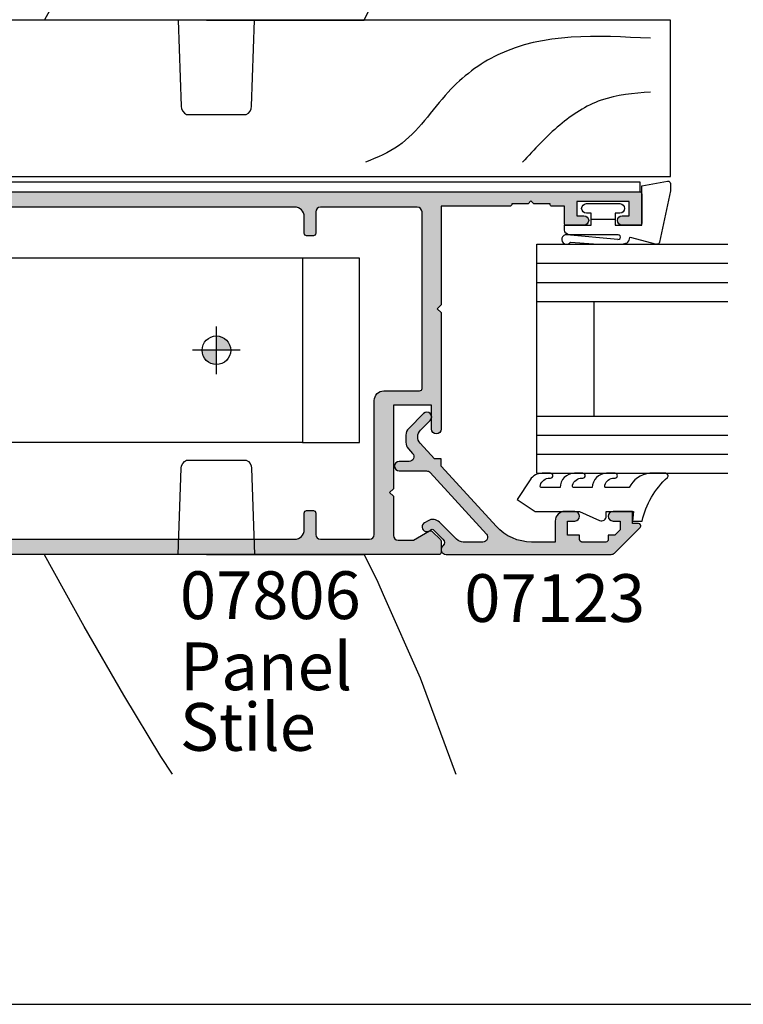
# Model space of a CAD drawing. Units: millimetres. Extents: x 0 to 354, y 0 to 482.
# Drawn here: x 76 to 152, y 0 to 103 of the extents above; entities that cross this region are included whole.
import ezdxf

# ---------------------------------------------------------------- set-up
doc = ezdxf.new("R2010")
doc.units = ezdxf.units.MM
doc.linetypes.add('PHANTOM', pattern=[12.699999999999998, 6.35, -1.27, 1.27, -1.27, 1.27, -1.27])
doc.layers.get('0').update_dxf_attribs({"plot": 0})
for name, color, linetype in [('APL Hatch', 253, 'Continuous'), ('APL Joinery', 2, 'Continuous'), ('APL Notes', 7, 'Continuous')]:
    doc.layers.add(name, color=color, linetype=linetype)
doc.styles.add('Arial-Bold', font='arialbd.ttf')
doc.styles.add('Arial-Regular', font='arial.ttf')

# ---------------------------------------------------------------- blocks, each defined once
blk = doc.blocks.new('P3395 - Iseo 7814 30mm Backset')
at = {"layer": 'APL Joinery'}
h = blk.add_hatch(color=8, dxfattribs=at)
h.paths.add_polyline_path([(-28.5, 4.547473508864641e-13, 0.4142135623730951), (-27, -1.499999999999545), (-27, 4.547473508864641e-13)])
h.paths.add_polyline_path([(-27, 1.500000000000455), (-27, 4.547473508864641e-13), (-25.5, 4.547473508864641e-13, 0.4142135623730951)])
at = {"layer": 'APL Joinery', "color": 8}
for p, q in [((0, -11), (0, 11)), ((3, 11), (0, 11)), ((3, -11), (3, 11)), ((-42, 9.650000000000205), (-42, -9.649999999999864)), ((-36, 9.650000000000205), (-42, 9.650000000000205)), ((-36, 9.650000000000205), (0, 9.650000000000205)), ((-36, -9.649999999999864), (-36, 9.650000000000205)), ((20.48480775301232, 5.000000000000455), (3, 5.000000000000455)), ((18.22542630827797, 5.000000000000455), (18.22542630827797, -4.999999999999545)), ((19.21023406129007, 5.000000000000455), (19.21023406129007, -4.999999999999545)), ((20.5, 5.000000000000455), (20.48480775301232, 5.000000000000455)), ((20.5, 5.000000000000455), (20.5, -4.999999999999545)), ((-27, 2.500000000000455), (-27, -2.499999999999545)), ((-29.5, 4.547473508864641e-13), (-24.5, 4.547473508864641e-13)), ((20.48480775301232, -4.999999999999545), (3, -4.999999999999545)), ((20.5, -4.999999999999545), (20.48480775301232, -4.999999999999545)), ((-42, -9.649999999999864), (-36, -9.649999999999864)), ((-36, -9.649999999999864), (0, -9.649999999999864)), ((3, -11), (0, -11))]:
    blk.add_line(p, q, dxfattribs=at)
blk.add_circle((-27, 4.547473508864641e-13), 1.5, dxfattribs=at)
blk = doc.blocks.new('9700524', base_point=(581.3376910851161, 273.233702793776))
at = {"layer": 'APL Joinery', "color": 8, "linetype": 'Continuous'}
blk.add_lwpolyline([(571.7376910851152, 274.6837027937748), (579.3876910851156, 274.6837027937748), (579.3876910851156, 277.2837027937751), (581.3876910851156, 277.2837027937751), (581.3876910851156, 273.3837027937755), (580.0876910851164, 273.3837027937755), (580.0876910851164, 271.7837027937751), (578.7876910851162, 271.7837027937751), (578.7876910851162, 273.3837027937755), (570.7376910851151, 273.3837027937755), (570.7376910851151, 346.8337027937745), (571.7376910851143, 346.8337027937745)], close=True, dxfattribs=at)
blk = doc.blocks.new('Timber Profile 1', base_point=(294.3509774584609, 1107.8233265222))
at = {"layer": 'APL Joinery', "color": 3, "linetype": 'Continuous'}
for p, q in [((285.0509774584604, 1180.623307757179), (301.4509774584591, 1180.623307757179)), ((285.0509774584604, 1105.323326522198), (285.0509774584604, 1180.623307757179)), ((301.4509774584591, 1180.623307757179), (301.4509774584591, 1095.623326522199)), ((292.3509774584605, 1108.623326522199), (292.3509774584605, 1105.323326522198)), ((294.4509774584609, 1108.623326522199), (292.3509774584605, 1108.623326522199)), ((294.4509774584609, 1092.623326522199), (294.4509774584609, 1108.623326522199)), ((292.3509774584605, 1105.323326522198), (285.0509774584604, 1105.323326522198)), ((298.4509774584591, 1092.623326522199), (294.4509774584609, 1092.623326522199))]:
    blk.add_line(p, q, dxfattribs=at)
blk.add_arc((298.4509774584591, 1095.623326522199), 3, 270, 0, dxfattribs=at)
at = {"layer": 'APL Joinery', "color": 8}
for points in [[(299.535773254642, 1178.559723723254), (297.8043084194837, 1162.551342222982), (293.9085128449986, 1157.359434702429), (288.2812524353552, 1152.167527181875), (286.5497876001969, 1148.706255672982)], [(293.9085128449986, 1178.559723723254), (293.0427806305002, 1173.367816202701), (290.4455831746819, 1169.041226559371), (286.5497876001969, 1165.147296111865)]]:
    blk.add_spline(points, degree=3, dxfattribs=at)
blk = doc.blocks.new('07806')
at = {"layer": 'APL Hatch'}
h = blk.add_hatch(color=256, dxfattribs=at)
edge = h.paths.add_edge_path()
edge.add_line((0.9267766952975762, 2.426776695298486), (0.05857864376275757, 1.558578643764577))
edge.add_arc((0.2000000000001635, 1.417157287527132), 0.2000000000001634, 134.9999999999922, 180.0000000000203)
edge.add_line((0, 1.417157287527061), (0, 0.1999999999998181))
edge.add_arc((0.1999999999999034, 0.1999999999999034), 0.1999999999999034, 180.0000000000244, 270.0000000000244)
edge.add_line((0.1999999999999886, 0), (55.74254926465801, 0))
edge.add_arc((55.74254926465655, 2.599999999999396), 2.599999999999396, 270.0000000000323, 281.3099324740109)
edge.add_line((56.25245121601529, 0.05049024320351236), (61.9099019513597, 1.181980390272656))
edge.add_arc((61.40000000000101, 3.731490147067789), 2.59999999999865, 281.309932474013, 360.0000000000278)
edge.add_line((63.99999999999966, 3.731490147069053), (64.00000000000006, 4.650585364500785))
edge.add_arc((61.8999999999996, 4.650585364500769), 2.100000000000456, 4.361903563149019e-13, 79.59228868753573)
edge.add_line((62.27936819268825, 6.716034413588659), (51.74999999999818, 8.649999999999636))
edge.add_line((51.74999999999818, 8.649999999999636), (50.52999999999997, 8.649999999999636))
edge.add_line((50.52999999999997, 8.649999999999636), (50.52999999999997, 21))
edge.add_line((50.52999999999997, 21), (50.13000000000034, 21.39999999999964))
edge.add_line((50.13000000000034, 21.39999999999964), (50.52999999999997, 21.80000000000109))
edge.add_line((50.52999999999997, 21.80000000000109), (50.53000000000009, 34.15000000000055))
edge.add_line((50.53000000000009, 34.15000000000055), (51.74999999999818, 34.15000000000146))
edge.add_line((51.74999999999818, 34.15000000000146), (62.27936819268865, 36.08396558641471))
edge.add_arc((61.90000000000015, 38.14941463550166), 2.099999999999514, 280.4077113124649, 360.0000000000002)
edge.add_line((63.99999999999966, 38.14941463550167), (64, 48.45000000000164))
edge.add_arc((63.8000000000001, 48.45000000000155), 0.1999999999999034, 2.442665995365161e-11, 90.00000000002443)
edge.add_line((63.80000000000001, 48.65000000000146), (53.04999999999853, 48.65000000000146))
edge.add_arc((53.04999999999846, 48.45000000000154), 0.1999999999999105, 89.9999999999776, 179.9999999999735)
edge.add_line((52.84999999999854, 48.45000000000164), (52.84999999999849, 47.65000000000236))
edge.add_arc((53.04999999999839, 47.65000000000245), 0.1999999999999034, 180.0000000000244, 270.0000000000244)
edge.add_line((53.04999999999848, 47.45000000000255), (54.44999999999709, 47.45000000000255))
edge.add_line((54.44999999999709, 47.45000000000255), (54.44999999999709, 47.35000000000127))
edge.add_arc((54.64999999999699, 47.35000000000136), 0.1999999999999034, 180.0000000000244, 270.0000000000244)
edge.add_line((54.64999999999708, 47.15000000000146), (60.69999999999891, 47.15000000000146))
edge.add_arc((60.69999999999891, 45.65000000000146), 1.5, 0, 90, ccw=False)
edge.add_line((62.19999999999891, 45.65000000000146), (62.20000000000073, 38.73255284733386))
edge.add_arc((61.20000000000108, 38.73255284733387), 0.9999999999996447, 280.4077113124511, 359.9999999999996, ccw=False)
edge.add_line((61.38065152032868, 37.74900568110206), (51.58606503433475, 35.95000000000255))
edge.add_line((51.58606503433475, 35.95000000000255), (50.73000000000081, 35.95000000000255))
edge.add_line((50.73000000000081, 35.95000000000255), (50.53000000000009, 35.95000000000255))
edge.add_line((50.53000000000009, 35.95000000000255), (50.53000000000009, 37.80000000000018))
edge.add_arc((50.33000000000018, 37.8000000000001), 0.1999999999999034, 2.442665995365161e-11, 90.00000000002443)
edge.add_line((50.3300000000001, 38), (49.72646101609462, 38))
edge.add_line((49.72646101609462, 38), (-20.80000000000001, 38))
edge.add_arc((-20.8000000000001, 37.8000000000001), 0.1999999999999034, 89.99999999997557, 179.9999999999756)
edge.add_line((-21, 37.80000000000018), (-21, 34.70000000000164))
edge.add_arc((-20.8000000000001, 34.70000000000172), 0.1999999999999034, 180.0000000000244, 270.0000000000244)
edge.add_line((-20.80000000000001, 34.50000000000182), (-18.94999999999891, 34.50000000000182))
edge.add_arc((-18.94999999999891, 35.00000000000182), 0.5, 270, 450)
edge.add_line((-18.94999999999891, 35.50000000000182), (-19.69999999999891, 35.50000000000182))
edge.add_line((-19.69999999999891, 35.50000000000182), (-19.69999999999891, 37.00000000000182))
edge.add_line((-19.69999999999891, 37.00000000000182), (-14.19999999999891, 37.00000000000182))
edge.add_line((-14.19999999999891, 37.00000000000182), (-14.19999999999891, 35.50000000000182))
edge.add_line((-14.19999999999891, 35.50000000000182), (-14.94999999999891, 35.50000000000182))
edge.add_arc((-14.94999999999891, 35.00000000000182), 0.5, 90, 270)
edge.add_line((-14.94999999999891, 34.50000000000182), (-13.09999999999962, 34.50000000000182))
edge.add_arc((-13.09999999999954, 34.70000000000172), 0.1999999999999034, 269.9999999999756, 359.9999999999756)
edge.add_line((-12.89999999999964, 34.70000000000164), (-12.89999999999964, 36.50000000000182))
edge.add_line((-12.89999999999964, 36.50000000000182), (-11.59999999999962, 36.50000000000182))
edge.add_arc((-11.59999999999954, 36.70000000000172), 0.1999999999999034, 269.9999999999756, 359.9999999999756)
edge.add_line((-11.39999999999964, 36.70000000000164), (-11.39999999999964, 36.75000000000182))
edge.add_line((-11.39999999999964, 36.75000000000182), (-9.699999999998909, 36.75000000000182))
edge.add_line((-9.699999999998909, 36.75000000000182), (-9.399999999999636, 37.05000000000109))
edge.add_line((-9.399999999999636, 37.05000000000109), (-9.100000000000364, 36.75000000000182))
edge.add_line((-9.100000000000364, 36.75000000000182), (-7.399999999999636, 36.75000000000182))
edge.add_line((-7.399999999999636, 36.75000000000182), (-7.399999999999636, 36.70000000000164))
edge.add_arc((-7.199999999999733, 36.70000000000172), 0.1999999999999034, 180.0000000000244, 270.0000000000244)
edge.add_line((-7.199999999999648, 36.50000000000182), (0, 36.50000000000182))
edge.add_line((0, 36.50000000000182), (0, 26.15000000000146))
edge.add_line((0, 26.15000000000146), (0.3999999999996362, 25.75000000000182))
edge.add_line((0.3999999999996362, 25.75000000000182), (0, 25.35000000000036))
edge.add_line((0, 25.35000000000036), (0, 13.15000000000146))
edge.add_arc((0.5, 13.15000000000146), 0.5, 180, 360)
edge.add_line((1, 13.15000000000146), (1, 15.65000000000146))
edge.add_line((1, 15.65000000000146), (5, 15.65000000000146))
edge.add_line((5, 15.65000000000146), (5, 6.900000000001455))
edge.add_line((5, 6.900000000001455), (5.399999999999636, 6.500000000001819))
edge.add_line((5.399999999999636, 6.500000000001819), (5, 6.100000000000364))
edge.add_line((5, 6.100000000000364), (5, 2.000000000001819))
edge.add_arc((4.5, 2.000000000001819), 0.5, -90, 0, ccw=False)
edge.add_line((4.5, 1.500000000001819), (2.902591496269451, 1.500000000001819))
edge.add_line((2.902591496269451, 1.500000000001819), (1.228553390594243, 2.466506350947384))
edge.add_arc((1.103553390593812, 2.250000000001855), 0.2499999999997127, 59.99999999984805, 134.999999999936)
edge = h.paths.add_edge_path(flags=16)
edge.add_arc((13.38000000000136, 33.65000000000009), 0.25, 180, 270)
edge.add_line((13.38000000000136, 33.40000000000009), (14.08000000000146, 33.40000000000009))
edge.add_arc((14.08000000000146, 33.65000000000009), 0.25, 270, 360)
edge.add_line((14.33000000000146, 33.65000000000009), (14.33000000000152, 35.39999999999964))
edge.add_arc((15.33000000000152, 35.39999999999964), 1, 90, 180, ccw=False)
edge.add_line((15.33000000000152, 36.39999999999964), (47.92646101609535, 36.39999999999964))
edge.add_line((47.92646101609535, 36.39999999999964), (48.93000000000143, 36.39999999999964))
edge.add_line((48.93000000000143, 36.39999999999964), (48.93000000000143, 23.39999999999964))
edge.add_line((48.93000000000143, 23.39999999999964), (48.13000000000034, 22.60000000000036))
edge.add_line((48.13000000000034, 22.60000000000036), (48.13000000000034, 20.20000000000073))
edge.add_line((48.13000000000034, 20.20000000000073), (48.92999999999961, 19.39999999999964))
edge.add_line((48.92999999999961, 19.39999999999964), (48.9300000000016, 7.250000000000909))
edge.add_arc((49.13000000000152, 7.250000000001011), 0.1999999999999176, 180.000000000029, 270.0000000000203)
edge.add_line((49.13000000000159, 7.050000000001091), (51.60428003051675, 7.050000000001091))
edge.add_line((51.60428003051675, 7.050000000001091), (61.99032576016361, 5.142358947616231))
edge.add_arc((61.90000000000033, 4.650585364500756), 0.4999999999993083, 5.5422333389287814e-11, 79.5922886875976, ccw=False)
edge.add_line((62.39999999999964, 4.650585364501239), (62.39999999999964, 3.731490147069053))
edge.add_arc((61.40000000000007, 3.731490147067241), 0.9999999999995666, -78.69006752594288, 1.0390976967755705e-10, ccw=False)
edge.add_line((61.5961161351388, 2.750909471376872), (55.8415687782508, 1.600000000000364))
edge.add_line((55.8415687782508, 1.600000000000364), (15.33000000000152, 1.600000000000364))
edge.add_arc((15.33000000000152, 2.600000000000364), 1, 180, 270, ccw=False)
edge.add_line((14.33000000000152, 2.600000000000364), (14.33000000000152, 4.350000000000364))
edge.add_arc((14.08000000000152, 4.350000000000364), 0.25, 0, 90)
edge.add_line((14.08000000000152, 4.600000000000364), (13.38000000000159, 4.599999999999909))
edge.add_arc((13.38000000000159, 4.349999999999909), 0.25, 90, 180)
edge.add_line((13.13000000000159, 4.349999999999909), (13.13000000000159, 2.100000000000364))
edge.add_arc((12.63000000000159, 2.100000000000364), 0.5, -90, 0, ccw=False)
edge.add_line((12.63000000000159, 1.600000000000364), (7.5, 1.600000000000364))
edge.add_arc((7.5, 2.100000000000364), 0.5, 180, 270, ccw=False)
edge.add_line((7, 2.100000000000364), (7, 16.15000000000146))
edge.add_arc((6, 16.15000000000146), 1, 0, 90)
edge.add_line((6, 17.15000000000146), (5.5, 17.15000000000146))
edge.add_line((5.5, 17.15000000000146), (2.25, 17.15000000000146))
edge.add_arc((2.25, 17.40000000000146), 0.25, 180, 270, ccw=False)
edge.add_line((2, 17.40000000000146), (2, 35.89999999999964))
edge.add_arc((2.5, 35.89999999999964), 0.5, 90, 180, ccw=False)
edge.add_line((2.5, 36.39999999999964), (12.63000000000147, 36.39999999999964))
edge.add_arc((12.63000000000147, 35.89999999999964), 0.5, 0, 90, ccw=False)
edge.add_line((13.13000000000147, 35.89999999999964), (13.13000000000136, 33.65000000000009))
at = {"layer": 'APL Joinery', "linetype": 'Continuous', "flags": 128}
for points in [[(0.9267766952975762, 2.426776695298486), (0.05857864376275757, 1.558578643764577, 0.1989123673797855), (0, 1.417157287527061), (0, 0.1999999999998181, 0.414213562373095), (0.1999999999999886, 0), (55.74254926465801, 0, 0.04938898902101915), (56.25245121601529, 0.05049024320351236), (61.9099019513597, 1.181980390272656, 0.3575107650278531), (63.99999999999966, 3.731490147069053), (64.00000000000006, 4.650585364500785, 0.3619568908880521), (62.27936819268825, 6.716034413588659), (51.74999999999818, 8.649999999999636), (50.52999999999997, 8.649999999999636), (50.52999999999997, 21), (50.13000000000034, 21.39999999999964), (50.52999999999997, 21.80000000000109), (50.53000000000009, 34.15000000000055), (51.74999999999818, 34.15000000000146), (62.27936819268865, 36.08396558641471, 0.3619568908880522), (63.99999999999966, 38.14941463550167), (64, 48.45000000000164, 0.4142135623731044), (63.80000000000001, 48.65000000000146), (53.04999999999853, 48.65000000000146, 0.4142135623730784), (52.84999999999854, 48.45000000000164), (52.84999999999849, 47.65000000000236, 0.414213562373095), (53.04999999999848, 47.45000000000255), (54.44999999999709, 47.45000000000255), (54.44999999999709, 47.35000000000127, 0.414213562373095), (54.64999999999708, 47.15000000000146), (60.69999999999891, 47.15000000000146, -0.414213562373095), (62.19999999999891, 45.65000000000146), (62.20000000000073, 38.73255284733386, -0.3619568908881174), (61.38065152032868, 37.74900568110206), (51.58606503433475, 35.95000000000255), (50.73000000000081, 35.95000000000255), (50.53000000000009, 35.95000000000255), (50.53000000000009, 37.80000000000018, 0.414213562373095), (50.3300000000001, 38), (49.72646101609462, 38), (-20.80000000000001, 38, 0.414213562373095), (-21, 37.80000000000018), (-21, 34.70000000000164, 0.414213562373095), (-20.80000000000001, 34.50000000000182), (-18.94999999999891, 34.50000000000182, 0.9999999999999999), (-18.94999999999891, 35.50000000000182), (-19.69999999999891, 35.50000000000182), (-19.69999999999891, 37.00000000000182), (-14.19999999999891, 37.00000000000182), (-14.19999999999891, 35.50000000000182), (-14.94999999999891, 35.50000000000182, 0.9999999999999999), (-14.94999999999891, 34.50000000000182), (-13.09999999999962, 34.50000000000182, 0.414213562373095), (-12.89999999999964, 34.70000000000164), (-12.89999999999964, 36.50000000000182), (-11.59999999999962, 36.50000000000182, 0.414213562373095), (-11.39999999999964, 36.70000000000164), (-11.39999999999964, 36.75000000000182), (-9.699999999998909, 36.75000000000182), (-9.399999999999636, 37.05000000000109), (-9.100000000000364, 36.75000000000182), (-7.399999999999636, 36.75000000000182), (-7.399999999999636, 36.70000000000164, 0.414213562373095), (-7.199999999999648, 36.50000000000182), (0, 36.50000000000182), (0, 26.15000000000146), (0.3999999999996362, 25.75000000000182), (0, 25.35000000000036), (0, 13.15000000000146, 0.9999999999999999), (1, 13.15000000000146), (1, 15.65000000000146), (5, 15.65000000000146), (5, 6.900000000001455), (5.399999999999636, 6.500000000001819), (5, 6.100000000000364), (5, 2.000000000001819, -0.414213562373095), (4.5, 1.500000000001819), (2.902591496269451, 1.500000000001819), (1.228553390594243, 2.466506350947384, 0.3394542588638034)], [(13.13000000000136, 33.65000000000009, 0.414213562373095), (13.38000000000136, 33.40000000000009), (14.08000000000146, 33.40000000000009, 0.414213562373095), (14.33000000000146, 33.65000000000009), (14.33000000000152, 35.39999999999964, -0.414213562373095), (15.33000000000152, 36.39999999999964), (47.92646101609535, 36.39999999999964), (48.93000000000143, 36.39999999999964), (48.93000000000143, 23.39999999999964), (48.13000000000034, 22.60000000000036), (48.13000000000034, 20.20000000000073), (48.92999999999961, 19.39999999999964), (48.9300000000016, 7.250000000000909, 0.4142135623730492), (49.13000000000159, 7.050000000001091), (51.60428003051675, 7.050000000001091), (61.99032576016361, 5.142358947616231, -0.3619568908880888), (62.39999999999964, 4.650585364501239), (62.39999999999964, 3.731490147069053, -0.3575107650280094), (61.5961161351388, 2.750909471376872), (55.8415687782508, 1.600000000000364), (15.33000000000152, 1.600000000000364, -0.414213562373095), (14.33000000000152, 2.600000000000364), (14.33000000000152, 4.350000000000364, 0.414213562373095), (14.08000000000152, 4.600000000000364), (13.38000000000159, 4.599999999999909, 0.414213562373095), (13.13000000000159, 4.349999999999909), (13.13000000000159, 2.100000000000364, -0.414213562373095), (12.63000000000159, 1.600000000000364), (7.5, 1.600000000000364, -0.414213562373095), (7, 2.100000000000364), (7, 16.15000000000146, 0.414213562373095), (6, 17.15000000000146), (5.5, 17.15000000000146), (2.25, 17.15000000000146, -0.414213562373095), (2, 17.40000000000146), (2, 35.89999999999964, -0.414213562373095), (2.5, 36.39999999999964), (12.63000000000147, 36.39999999999964, -0.414213562373095), (13.13000000000147, 35.89999999999964)]]:
    blk.add_lwpolyline(points, format="xyb", close=True, dxfattribs=at)
blk = doc.blocks.new('6Glass', base_point=(101.8368839708302, 399.4111348733001))
at = {"layer": 'APL Joinery', "color": 7}
for p, q in [((89.33688397083029, 412.4111348732999), (95.33688397083029, 412.4111348732999)), ((89.33688397083029, 412.4111348732999), (89.33688397083029, 392.4111348732999)), ((95.33688397083029, 412.4111348732999), (95.33688397083029, 392.4111348732999))]:
    blk.add_line(p, q, dxfattribs=at)
at = {"layer": 'APL Joinery', "color": 8}
for p, q in [((91.33688397083029, 412.4111348732999), (91.33688397083029, 392.4111348732999)), ((93.33688397083029, 412.4111348732999), (93.33688397083029, 392.4111348732999))]:
    blk.add_line(p, q, dxfattribs=at)
blk = doc.blocks.new('07123', base_point=(458.3656891128131, 292.4876175000117))
at = {"layer": 'APL Hatch'}
h = blk.add_hatch(color=256, dxfattribs=at)
edge = h.paths.add_edge_path()
edge.add_arc((459.8656891128155, 306.8876175000127), 0.5000000000000442, 44.99999999992173, 224.9999999999217, ccw=False)
edge.add_line((460.2192425034093, 307.2411708906055), (461.7727958940024, 305.6876175000123))
edge.add_arc((461.0656891128158, 304.9805107188258), 1.000000000000008, 0, 45, ccw=False)
edge.add_line((462.0656891128158, 304.9805107188258), (462.0656891128158, 304.2353124947367))
edge.add_arc((461.0656891128159, 304.2353124947379), 0.9999999999999432, 317.56535368975875, 359.9999999999316, ccw=False)
edge.add_line((461.8037365730718, 303.5605636922864), (461.359809858115, 303.074991901237))
edge.add_arc((461.7288335882434, 302.7376175000117), 0.5000000000000033, 137.5653536898278, 270)
edge.add_line((461.7288335882434, 302.2376175000117), (462.7656891128166, 302.2376175000117))
edge.add_arc((462.7656891128166, 301.7376175000117), 0.5, -90, 90, ccw=False)
edge.add_line((462.7656891128166, 301.2376175000117), (459.900363635333, 301.2376175000117))
edge.add_arc((459.9003636353319, 300.7376175000115), 0.5000000000002274, 89.99999999987624, 137.5653536897021)
edge.add_line((459.5313399052041, 301.0749919012378), (453.6345243070663, 294.6249919012381))
edge.add_arc((454.0035480371938, 294.2876175000124), 0.4999999999996426, 137.5653536897282, 269.9999999998893)
edge.add_line((454.0035480371928, 293.7876175000128), (456.0544192755945, 293.7876175000128))
edge.add_arc((456.0544192755947, 294.7876175000129), 1.000000000000114, 269.9999999999902, 314.9999999999885)
edge.add_line((456.7615260567812, 294.0805107188261), (458.5416894616387, 295.8606741236834))
edge.add_arc((459.2487962428249, 295.1535673424968), 0.9999999999998473, 59.99999999997732, 134.9999999999862, ccw=False)
edge.add_line((459.7487962428252, 296.0195927462809), (460.1156891128133, 295.8077670490304))
edge.add_arc((459.8656891128134, 295.3747543471383), 0.4999999999998649, -137.277633466903, 59.99999999999858, ccw=False)
edge.add_arc((459.3147017581562, 294.8659194672341), 0.2499999999996247, 42.72236653332015, 135.0000000002211)
edge.add_line((459.1379250628591, 295.0426961625298), (458.1813745377661, 294.0861456374358))
edge.add_arc((458.5349279283586, 293.7325922468425), 0.4999999999994413, 134.9999999999263, 224.9999999999171)
edge.add_line((458.1813745377652, 293.3790388562501), (458.2192425034102, 293.341170890605))
edge.add_arc((457.8656891128169, 292.9876175000117), 0.500000000000004, -90, 45, ccw=False)
edge.add_line((457.8656891128169, 292.4876175000117), (440.5727954482293, 292.4876175000117))
edge.add_arc((440.5727954482293, 292.9876175000117), 0.5, 224.9999999999862, 270.0000000000065, ccw=False)
edge.add_line((440.2192420576359, 292.6340641094185), (437.5424653623389, 295.3108408047155))
edge.add_arc((437.7192420576352, 295.487617500012), 0.2499999999997207, 90.00000000002609, 225.0000000000368, ccw=False)
edge.add_line((437.7192420576351, 295.7376175000118), (438.3300891105549, 295.7376175000117))
edge.add_line((438.3300891105549, 295.7376175000117), (438.3300891105549, 296.9876175000117))
edge.add_line((438.3300891105549, 296.9876175000117), (440.3800891105541, 296.9876175000117))
edge.add_arc((440.3800891105541, 296.4876175000117), 0.5, -90, 90, ccw=False)
edge.add_line((440.3800891105541, 295.9876175000117), (439.6300891105541, 295.9876175000117))
edge.add_line((439.6300891105541, 295.9876175000117), (439.6300891105541, 295.0616946875852))
edge.add_line((439.6300891105541, 295.0616946875852), (440.2041662981276, 294.4876175000117))
edge.add_line((440.2041662981276, 294.4876175000117), (440.8800891105541, 294.4876175000117))
edge.add_line((440.8800891105541, 294.4876175000117), (440.8800891105541, 294.0376175000128))
edge.add_arc((441.1300891105541, 294.0376175000128), 0.25, 180, 270)
edge.add_line((441.1300891105541, 293.7876175000128), (443.6300891105541, 293.7876175000128))
edge.add_arc((443.6300891105541, 294.0376175000128), 0.25, 270, 360)
edge.add_line((443.8800891105541, 294.0376175000128), (443.8800891105541, 294.4876175000117))
edge.add_line((443.8800891105541, 294.4876175000117), (445.1300891105541, 294.4876175000117))
edge.add_line((445.1300891105541, 294.4876175000117), (445.1300891105541, 295.9876175000117))
edge.add_line((445.1300891105541, 295.9876175000117), (444.3800891105541, 295.9876175000117))
edge.add_arc((444.3800891105541, 296.4876175000117), 0.5, 90, 270, ccw=False)
edge.add_line((444.3800891105541, 296.9876175000117), (445.4300891105552, 296.9876175000117))
edge.add_arc((445.4300891105552, 295.9876175000117), 1, 0, 90, ccw=False)
edge.add_line((446.4300891105552, 295.9876175000117), (446.4300891105552, 293.7876175000129))
edge.add_line((446.4300891105552, 293.7876175000129), (448.9041058039487, 293.7876175000128))
edge.add_arc((448.9041058039508, 298.7876175000114), 4.999999999998579, 269.9999999999765, 317.5653536898046)
edge.add_line((452.5943431052322, 295.4138734877578), (458.3656891128169, 301.7266335070253))
edge.add_line((458.3656891128169, 301.7266335070253), (458.3656891128169, 302.4876175000117))
edge.add_line((458.3656891128169, 302.4876175000117), (459.0614072957281, 302.4876175000117))
edge.add_line((459.0614072957281, 302.4876175000117), (460.564055138064, 304.1312297890104))
edge.add_arc((459.8260076778072, 304.8059785914612), 1.000000000000083, 317.565353689823, 404.9999999999954)
edge.add_line((460.5331144589939, 305.5130853726477), (459.5121357222217, 306.5340641094199))
at = {"layer": 'APL Joinery', "linetype": 'Continuous'}
blk.add_lwpolyline([(459.5121357222217, 306.5340641094199, -0.9999999999999797), (460.2192425034093, 307.2411708906055), (461.7727958940024, 305.6876175000123, -0.198912367379658), (462.0656891128158, 304.9805107188258), (462.0656891128158, 304.2353124947367, -0.1873013852563519), (461.8037365730718, 303.5605636922864), (461.359809858115, 303.074991901237, 0.6521072359563518), (461.7288335882434, 302.2376175000117), (462.7656891128166, 302.2376175000117, -0.9999999999999999), (462.7656891128166, 301.2376175000117), (459.900363635333, 301.2376175000117, 0.2105751711947796), (459.5313399052041, 301.0749919012378), (453.6345243070663, 294.6249919012381, 0.6521072359563481), (454.0035480371928, 293.7876175000128), (456.0544192755945, 293.7876175000128, 0.1989123673796545), (456.7615260567812, 294.0805107188261), (458.5416894616387, 295.8606741236834, -0.3394542588634284), (459.7487962428252, 296.0195927462809), (460.1156891128133, 295.8077670490304, -1.163404169897045), (459.498364209708, 295.0355310938692, 0.4259052264678403), (459.1379250628591, 295.0426961625298), (458.1813745377661, 294.0861456374358, 0.414213562373095), (458.1813745377652, 293.3790388562501), (458.2192425034102, 293.341170890605, -0.6681786379192989), (457.8656891128169, 292.4876175000117), (440.5727954482293, 292.4876175000117, -0.1989123673797416), (440.2192420576359, 292.6340641094185), (437.5424653623389, 295.3108408047155, -0.6681786379193669), (437.7192420576351, 295.7376175000118), (438.3300891105549, 295.7376175000117), (438.3300891105549, 296.9876175000117), (440.3800891105541, 296.9876175000117, -0.9999999999999999), (440.3800891105541, 295.9876175000117), (439.6300891105541, 295.9876175000117), (439.6300891105541, 295.0616946875852), (440.2041662981276, 294.4876175000117), (440.8800891105541, 294.4876175000117), (440.8800891105541, 294.0376175000128, 0.414213562373095), (441.1300891105541, 293.7876175000128), (443.6300891105541, 293.7876175000128, 0.414213562373095), (443.8800891105541, 294.0376175000128), (443.8800891105541, 294.4876175000117), (445.1300891105541, 294.4876175000117), (445.1300891105541, 295.9876175000117), (444.3800891105541, 295.9876175000117, -0.9999999999999999), (444.3800891105541, 296.9876175000117), (445.4300891105552, 296.9876175000117, -0.414213562373095), (446.4300891105552, 295.9876175000117), (446.4300891105552, 293.7876175000129), (448.9041058039487, 293.7876175000128, 0.2105751711947817), (452.5943431052322, 295.4138734877578), (458.3656891128169, 301.7266335070253), (458.3656891128169, 302.4876175000117), (459.0614072957281, 302.4876175000117), (460.564055138064, 304.1312297890104, 0.4011595793581357), (460.5331144589939, 305.5130853726477)], format="xyb", close=True, dxfattribs=at)
blk = doc.blocks.new('9010604', base_point=(-20.17351297792279, 130.681482016425))
at = {"layer": 'APL Joinery', "color": 252}
for points in [[(-21.17351297755486, 131.6862565917625, 0.149906020253322), (-16.6016365851351, 134.3235541767276)], [(-17.67351297792268, 130.3216344391317), (-17.67351297792259, 127.9076182450579, 0.493145426031304), (-17.48469012115723, 127.7627293711144), (-17.41469393282016, 127.7814847932528, 0.3394542588633749), (-16.67351297792268, 128.7474106195419), (-16.6735129779228, 128.8441344391318)], [(-17.67351297792268, 126.4621344391317), (-17.6735129779226, 124.5323917506806, 0.493145426031304), (-17.48469012115701, 124.3875028767373), (-17.41469393282017, 124.4062582988755, 0.3394542588633749), (-16.67351297792269, 125.3721841251646), (-16.6735129779228, 125.4689079447544)], [(-17.67351297792269, 123.0869079447544), (-17.6735129779226, 121.1571652563035, 0.493145426031304), (-17.48469012115724, 121.01227638236), (-17.41469393282017, 121.0310318044982, 0.3394542588633749), (-16.67351297792269, 121.9969576307872), (-16.6735129779228, 122.0936814503773)]]:
    blk.add_lwpolyline(points, format="xyb", dxfattribs=at)
at = {"layer": 'APL Joinery', "color": 252, "extrusion": (0, 0, -1)}
for points in [[(16.60163658520416, 134.3235541766534, 0.6709480368361744), (16.17351297792268, 134.1481347349457)], [(16.17351297792542, 132.4795000512256, 0.2679491924311239), (17.67351297795257, 130.3216344391176)], [(16.67351297792268, 128.8441344391318, 0.9999999999999999), (16.17351297792268, 128.8441344391318)], [(21.10930520105035, 127.2276565962311, 0.543279747118861), (20.65273625983471, 127.931482016425)], [(16.17351297792268, 127.9621344391317, 0.414213562373095), (17.67351297792268, 126.4621344391317)], [(16.67351297792269, 125.4689079447544, 0.9999999999999999), (16.17351297792269, 125.4689079447544)], [(16.17351297792269, 124.5869079447544, 0.414213562373095), (17.67351297792269, 123.0869079447544)], [(16.67351297792269, 122.0936814503771, 0.9999999999999999), (16.17351297792269, 122.0936814503771)], [(16.17351297792269, 121.2116814503773, 0.2513102605358356), (16.84402567435407, 119.9619011443961)]]:
    blk.add_lwpolyline(points, format="xyb", dxfattribs=at)
at = {"layer": 'APL Joinery', "color": 252}
for points in [[(-16.17351297792268, 134.1481347349457), (-16.1735129779228, 132.4795000512589)], [(-20.65273625983471, 127.931482016425), (-20.1735129779228, 127.931482016425), (-20.1735129779228, 130.7814820164249), (-21.1735129779228, 130.681482016425), (-21.1735129779228, 131.6862565916782)], [(-16.17351297792268, 128.8441344391318), (-16.1735129779228, 127.9621344391317)], [(-16.84402567440342, 119.9619011443634), (-18.92388950453384, 118.5814820164251), (-20.1735129779228, 120.4886926987968), (-20.1735129779228, 125.1314820164251), (-21.10930520105367, 127.2276565962382)], [(-16.17351297792268, 125.4689079447544), (-16.1735129779228, 124.5869079447544)], [(-16.17351297792269, 122.0936814503771), (-16.1735129779228, 121.2116814503773)]]:
    blk.add_lwpolyline(points, dxfattribs=at)
blk = doc.blocks.new('9700158', base_point=(174.0833845896645, 209.1838914698199))
at = {"layer": 'APL Joinery', "color": 8}
for points in [[(170.0844615237555, 210.7276577405251, -1.04753852347487), (170.5833845896645, 210.7508376296199), (170.5833845896645, 205.6338914698199, 0.414213562373095), (171.0833845896645, 205.1338914698199), (171.5833845896645, 205.1338914698199), (171.5833845896645, 207.9338914698199), (172.8333845896645, 207.9338914698199), (172.8333845896645, 207.4338914698199, 0.9999999999999999), (173.8333845896645, 207.4338914698199), (173.8333845896645, 210.9338914698199, 0.9999999999999999), (172.8333845896645, 210.9338914698199), (172.8333845896645, 210.4338914698199), (171.5833845896645, 210.4338914698199), (171.5833845896645, 213.2338914698199), (175.6833845896646, 213.2338914698199), (176.1792862290088, 215.9388095026067, 0.4683749459846007), (175.9333845896646, 216.2338914698199), (175.1833845896646, 216.2338914698199), (169.7838326132251, 215.081328357083, 0.4325719375873471), (169.5919031330923, 214.7715835957442)], [(170.0844615238645, 210.7276577404199), (170.5812307214826, 205.3929768350096, -1.732050807568851), (169.7943127780645, 205.7545845650199), (169.5990464418646, 208.6720902866199), (169.5856905330646, 209.0611154212198), (169.5833845896645, 211.1173474922199), (169.6471993674646, 211.4735521188198), (169.6839086074646, 211.5745025288198), (169.7450906740646, 211.6876893520199), (169.8123909474646, 211.7702851420198), (169.9286368740645, 211.8651173452199), (170.0142917672645, 211.9171221018198), (170.1427741072645, 211.9630086518199), (170.2804337572645, 211.9905405818199), (170.3333845896645, 212.0043371268199), (169.5919031330645, 214.7715835956199)]]:
    blk.add_lwpolyline(points, format="xyb", dxfattribs=at)
blk.add_lwpolyline([(172.2085048132645, 207.9338914698199), (172.2085048132645, 210.4338914698199)], dxfattribs=at)
blk = doc.blocks.new('07123Glaze')
at = {"layer": 'APL Joinery', "color": 7}
for p, q in [((10, 14.50000000000006), (10, 26.50000000000006)), ((16, 14.50000000000006), (16, 26.50000000000006))]:
    blk.add_line(p, q, dxfattribs=at)
at = {"layer": 'APL Joinery', "xscale": -1, "rotation": 270}
for name, p in [('9700158', (16.95000000000073, 37)), ('9010604', (20.03560000225826, 4.5))]:
    blk.add_blockref(name, p, dxfattribs=at)
at = {"layer": 'APL Joinery', "rotation": 90}
for p in [(22.99999999999983, 39), (22.99999999999983, 21)]:
    blk.add_blockref('6Glass', p, dxfattribs=at)
at = {"layer": 'APL Joinery', "xscale": -1}
blk.add_blockref('07123', (0, 0), dxfattribs=at)
blk = doc.blocks.new('miro d handle large')
at = {"layer": 'APL Joinery', "color": 8, "linetype": 'Continuous'}
for points in [[(122.9854055113874, 166.6646026461159), (125.0138505009918, 167.3778105847397)], [(125.0138505009918, 167.3778105847397), (126.7301417795534, 167.5728703830119)], [(126.7301417795534, 167.5728703830119), (128.1343087700193, 167.3907424820119)], [(128.1343087700193, 167.3907424820119), (129.2556315137408, 166.9548885042205)], [(120.6960742044321, 165.3002225649799), (122.9854055113874, 166.6646026461159)], [(129.2556315137408, 166.9548885042205), (130.2440065582659, 166.2689962700452)], [(130.2440065582659, 166.2689962700452), (131.1801976475622, 165.2067337065711)], [(118.2672885680277, 163.2039595397747), (120.6960742044321, 165.3002225649799)], [(131.1801976475622, 165.2067337065711), (131.9782236491601, 163.6747876962482)], [(115.8910624310461, 160.4004187088086), (118.2672885680277, 163.2039595397747)], [(131.9782236491601, 163.6747876962482), (132.5212395142639, 161.5943097680284)], [(132.5212395142639, 161.5943097680284), (132.6702949842997, 158.9334164395278)], [(113.7975581734358, 157.0529710835509), (115.8910624310461, 160.4004187088086)], [(132.6702949842997, 158.9334164395278), (132.2905738663753, 155.7476464837629)], [(112.1930710441789, 153.4455084389048), (113.7975581734358, 157.0529710835509)], [(120.352587676372, 157.6721772306302), (118.3285955416636, 156.3365183932139)], [(118.3285955416636, 156.3365183932139), (116.0647783218442, 154.5423942148674)], [(132.2905738663753, 155.7476464837629), (131.295101974154, 152.2099455980516)], [(116.0647783218442, 154.5423942148674), (114.12925793571, 152.8919607775698)], [(126.5881165904348, 152.7845589446225), (126.5447682540305, 154.5123540877416)], [(111.3182858147857, 150.336702951765), (112.1930710441789, 153.4455084389048)], [(114.12925793571, 152.8919607775698), (112.1410086694991, 151.109270857247)], [(126.4697157157448, 150.4757781771006), (126.5881165904348, 152.7845589446225)], [(131.295101974154, 152.2099455980516), (129.6906148448966, 148.6024829534045)], [(112.1410086694991, 151.109270857247), (110.6723030050739, 149.7301006391909)], [(110.6723030050739, 149.7301006391909), (109.6658219099395, 148.7528771987983)], [(126.2300769245021, 148.0371460219668), (126.4697157157448, 150.4757781771006)], [(109.6658219099395, 148.7528771987983), (108.5774137117228, 147.6655844380695)], [(129.6906148448966, 148.6024829534045), (127.5971105872868, 145.2550353281478)], [(108.5774137117228, 147.6655844380695), (107.2020048785239, 146.2446635341058)], [(125.145615261581, 140.6874714374882), (126.2300769245021, 148.0371460219668)], [(107.2020048785239, 146.2446635341058), (105.5603526676459, 144.4773346095218)], [(105.5603526676459, 144.4773346095218), (103.6760524728761, 142.3489512827383)], [(127.5971105872868, 145.2550353281478), (125.444898886597, 142.7157932560814)], [(103.6760524728761, 142.3489512827383), (100.829872811255, 138.9225637184901)], [(123.5129297080402, 133.3278688122574), (125.145615261581, 140.6874714374882)], [(100.829872811255, 138.9225637184901), (97.65716856417976, 134.7896436965467)], [(97.65716856417976, 134.7896436965467), (94.21209251378605, 129.9162614700427)], [(121.345198757766, 125.9502668056613), (123.5129297080402, 133.3278688122574)], [(94.21209251378605, 129.9162614700427), (90.53508302865339, 124.2761720176205)], [(117.6845510544531, 116.053170467737), (121.345198757766, 125.9502668056613)], [(90.53508302865339, 124.2761720176205), (86.64384513502546, 117.8562820465497)], [(86.64384513502546, 117.8562820465497), (82.5241014765038, 110.6621427652728)], [(113.8196124559126, 107.2972172016745), (117.6845510544531, 116.053170467737)], [(82.5241014765038, 110.6621427652728), (78.35318649147302, 103.1444923754663)], [(113.259536484602, 106.0283745266344), (113.8196124559126, 107.2972172016745)], [(111.8341136114095, 103.119312363615), (113.259536484602, 106.0283745266344)], [(95.3162478657664, 103.1241914558969), (78.37328931276761, 103.124191455897)], [(92.35110385551434, 103.1241914558969), (92.66660949821971, 94.0892919591953)], [(95.31624786577913, 103.1241914579269), (111.8325458067493, 103.1241914558969)], [(100.035598212809, 94.0892919591953), (100.3511038555275, 103.1241914562708)], [(93.23011043088809, 93.2241914558964), (99.47209728014104, 93.2241914558964)]]:
    blk.add_lwpolyline(points, dxfattribs=at)
at = {"layer": 'APL Joinery', "color": 8, "linetype": 'PHANTOM'}
for points in [[(124.3237697481572, 164.7597283471888), (125.194691649343, 165.1660635051122)], [(125.194691649343, 165.1660635051122), (126.075359335724, 165.3864614342211)], [(126.075359335724, 165.3864614342211), (126.8498648875006, 165.4175705284489)], [(127.3903616307794, 165.1108076480251), (126.7677927518425, 164.9283680219543)], [(126.8498648875006, 165.4175705284489), (127.2935440693027, 165.3609902269756)], [(127.2935440693027, 165.3609902269756), (127.8409980636216, 165.2066970704547)], [(127.8489075255411, 165.1160815628947), (127.3903616307794, 165.1108076480251)], [(127.8409980636216, 165.2066970704547), (128.1795956419064, 165.0575079526353)], [(128.030489865479, 165.0742900482447), (127.8489075255411, 165.1160815628947)], [(128.1217145491732, 165.041028442106), (128.030489865479, 165.0742900482447)], [(128.1795956419064, 165.0575079526353), (128.5053802656444, 164.8676335869005)], [(122.7399286321265, 163.5165237026459), (124.3237697481572, 164.7597283471888)], [(126.2936401848515, 164.6603384648353), (124.8626342029534, 163.3366763124942)], [(126.7677927518425, 164.9283680219543), (126.2936401848515, 164.6603384648353)], [(128.1827919172565, 165.0134201416232), (128.1217145491732, 165.041028442106)], [(128.245305218215, 164.9802112529125), (128.1827919172565, 165.0134201416232)], [(128.3232886687319, 164.9309163996533), (128.245305218215, 164.9802112529125)], [(128.3851387046052, 164.8847882935526), (128.3232886687319, 164.9309163996533)], [(128.5708490505976, 164.6988850261934), (128.3851387046052, 164.8847882935526)], [(128.5053802656444, 164.8676335869005), (128.8366404494873, 164.6175293209709)], [(128.7553056462766, 164.4074410737086), (128.5708490505976, 164.6988850261934)], [(128.9953672757438, 163.476913542204), (128.7553056462766, 164.4074410737086)], [(128.8366404494873, 164.6175293209709), (129.2182399531825, 164.2342383713777)], [(129.2182399531825, 164.2342383713777), (129.7665272022409, 163.372366379661)], [(121.676550631908, 162.101753553142), (122.7399286321265, 163.5165237026459)], [(124.8626342029534, 163.3366763124942), (123.9349344006, 161.7395538057946)], [(128.866434994341, 161.9220655685741), (128.9953672757438, 163.476913542204)], [(129.7665272022409, 163.372366379661), (130.1743514349828, 162.025954673658)], [(120.9147335322791, 160.578908388272), (121.676550631908, 162.101753553142)], [(130.1743514349828, 162.025954673658), (130.2034402845652, 160.9384707795472)], [(123.9349344006, 161.7395538057946), (123.3971381857418, 160.1694599576177)], [(128.3986413231833, 160.5423209680595), (128.866434994341, 161.9220655685741)], [(130.2034402845652, 160.9384707795472), (129.8869445807941, 159.0408104702238)], [(120.4636763532117, 158.9312906974011), (120.9147335322791, 160.578908388272)], [(123.3971381857418, 160.1694599576177), (123.20809483626, 158.4188546820889)], [(127.6883854049302, 159.2906027104437), (128.3986413231833, 160.5423209680595)], [(120.3704495626221, 158.0538557648462), (120.4636763532117, 158.9312906974011)], [(126.7606158794433, 158.1548270611667), (127.6883854049302, 159.2906027104437)], [(129.8869445807941, 159.0408104702238), (129.2075159600272, 157.4210084494372)], [(118.4996655200885, 156.5636928154091), (120.0565818660812, 157.8623832733102)], [(120.0565818660812, 157.8623832733102), (120.3704495626148, 158.0538557648371)], [(120.3704495626148, 158.0538557648371), (120.6701879342386, 158.2828862284697)], [(120.5167139424457, 157.9005269168666), (120.3704495626189, 158.0538557648434)], [(120.4677353766892, 157.7722242775209), (120.7490521433583, 157.9149556108661)], [(120.4677353766892, 157.7722242775209), (120.5167139424457, 157.9005269168666)], [(120.6701879342386, 158.2828862284697), (121.0020316969685, 158.4648670039679)], [(120.7490521433583, 157.9149556108661), (121.0470334788924, 158.019323559428)], [(121.0020316969685, 158.4648670039679), (121.3582928460673, 158.5955820438377)], [(121.0470334788924, 158.019323559428), (121.3566918195979, 158.0835812292609)], [(121.3566918195979, 158.0835812292609), (121.6728441539453, 158.1066530858171)], [(121.3582928460673, 158.5955820438377), (121.7307176859399, 158.6720030017333)], [(121.6728441539453, 158.1066530858171), (121.9901987749854, 158.0881529560703)], [(121.7307176859399, 158.6720030017333), (122.1106780479872, 158.6923593918056)], [(121.9901987749854, 158.0881529560703), (122.3034438520854, 158.0283904922181)], [(122.1106780479872, 158.6923593918056), (122.4893711840732, 158.6561796065063)], [(122.3034438520854, 158.0283904922181), (122.6073363394999, 157.9283659887734)], [(122.4893711840732, 158.6561796065063), (122.8580237045735, 158.5643018425773)], [(122.6073363394999, 157.9283659887734), (122.8967897336247, 157.789753639796)], [(122.8580237045735, 158.5643018425773), (123.20809483626, 158.4188546820889)], [(123.1412996957806, 158.059299024707), (122.8967897336247, 157.789753639796)], [(123.20809483626, 158.4188546820889), (123.1412996957806, 158.059299024707)], [(125.5606783481157, 157.1679638400602), (126.7606158794433, 158.1548270611667)], [(120.2900401770435, 157.6138602597213), (120.4677353766892, 157.7722242775209)], [(120.3515409162255, 156.9628593925783), (120.2900401770435, 157.6138602597213)], [(120.9202345949307, 156.3493821103003), (120.3515409162255, 156.9628593925783)], [(122.8967897336247, 157.789753639796), (122.7448186260822, 157.561485996228)], [(122.7448186260822, 157.561485996228), (122.7962414495273, 157.2979762643646)], [(122.7962414495273, 157.2979762643646), (123.0315494735732, 156.9487620446827)], [(123.0315494735732, 156.9487620446827), (123.1885715004123, 156.7844187340135)], [(125.2132095513325, 156.5580913750338), (125.2977693925855, 156.9079618074303)], [(125.2977693925855, 156.9079618074303), (125.5606783481157, 157.1679638400602)], [(125.877016801529, 156.9590747387984), (125.5606783481157, 157.1679638400602)], [(126.1593347932185, 156.7048253416634), (125.877016801529, 156.9590747387984)], [(129.2075159600272, 157.4210084494372), (128.2005547112481, 155.8987074509661)], [(118.2955729434639, 156.3103472689091), (118.4996655200885, 156.5636928154091)], [(121.6098853114327, 155.8689970482047), (120.9202345949307, 156.3493821103003)], [(122.2363689671092, 155.5147539307255), (121.6098853114327, 155.8689970482047)], [(123.6549719942409, 156.4215799225032), (122.9670055586698, 155.1277032398549)], [(123.1885715004123, 156.7844187340135), (123.3313244886949, 156.6560206880778)], [(123.3313244886949, 156.6560206880778), (123.4507485663476, 156.5602422810554)], [(123.4507485663476, 156.5602422810554), (123.5961424713296, 156.4572526977182)], [(123.5961424713296, 156.4572526977182), (123.6419572389154, 156.4288624868315)], [(123.6419572389154, 156.4288624868315), (123.6549719942409, 156.4215799225032)], [(123.6549719942409, 156.4215799225032), (123.6845640178667, 156.4072202819763)], [(123.6845640178667, 156.4072202819763), (123.7887837160415, 156.364087421408)], [(123.7887837160415, 156.364087421408), (124.063022421994, 156.2752743488692)], [(124.063022421994, 156.2752743488692), (124.5818762519643, 156.1871287330997)], [(124.5818762519643, 156.1871287330997), (125.1065532154694, 156.3024576317022)], [(125.1065532154694, 156.3024576317022), (125.2132095513325, 156.5580913750338)], [(125.2132095513325, 156.5580913750338), (125.4899846805351, 156.3956346776814)], [(125.4899846805351, 156.3956346776814), (125.7428432744468, 156.1996293800977)], [(125.7428432744468, 156.1996293800977), (125.9675530265704, 155.9733561874438)], [(125.9675530265704, 155.9733561874438), (126.1603527811972, 155.720602424046)], [(126.4010917088908, 156.4111059825701), (126.1593347932185, 156.7048253416634)], [(126.5966866347362, 156.0847214174847), (126.4010917088908, 156.4111059825701)], [(126.7415881168436, 155.7332331749477), (126.5966866347362, 156.0847214174847)], [(128.2005547112481, 155.8987074509661), (126.8448716313646, 154.6113444863332)], [(122.9669525818035, 155.1277314081291), (122.2363689671092, 155.5147539307255)], [(122.9670055586698, 155.1277032398549), (122.9669525818035, 155.1277314081291)], [(122.9670585355148, 155.1276750715416), (122.9670055586698, 155.1277032398558)], [(123.3503045958632, 154.9228219450744), (122.9670585355148, 155.1276750715416)], [(124.0633646420542, 154.5499724452667), (123.3503045958632, 154.9228219450744)], [(126.1603527811972, 155.720602424046), (126.3180154870261, 155.4455986417644)], [(126.3180154870261, 155.4455986417644), (126.4379022110325, 155.1529478097001)], [(126.4379022110325, 155.1529478097001), (126.5180063085018, 154.8475482704363)], [(126.5180063085018, 154.8475482704363), (126.5569870099266, 154.5345117523685)], [(126.8324391438532, 155.3647843740329), (126.7415881168436, 155.7332331749477)], [(126.8671349206638, 154.987911068287), (126.8324391438532, 155.3647843740329)], [(126.8448716313646, 154.6113444863332), (126.8671349206638, 154.987911068287)], [(124.8056098008901, 154.2217932388268), (124.0633646420542, 154.5499724452667)], [(125.5511888307196, 154.0136318762808), (124.8056098008901, 154.2217932388268)], [(126.2956297979426, 154.0605628904606), (125.5511888307196, 154.0136318762808)], [(126.5569870099266, 154.5345117523685), (126.2956297979426, 154.0605628904606)], [(126.6382877355304, 154.6471627656302), (126.5569870099266, 154.5345117523685)], [(126.8448716313646, 154.6113444863332), (126.6382877355304, 154.6471627656302)], [(126.8448716313646, 154.6113444863332), (126.8299038208502, 153.338678539547)], [(126.8299038208502, 153.338678539547), (126.5578290975445, 152.1939621161429)]]:
    blk.add_lwpolyline(points, dxfattribs=at)
at = {"layer": 'APL Joinery', "color": 8, "linetype": 'Continuous'}
for points in [[(92.66660949821994, 94.0892919591953, 0.2780674286503398), (93.23011043088809, 93.2241914558964)], [(99.47209728014104, 93.2241914558964, 0.2780674286503663), (100.0355982128092, 94.0892919591954)]]:
    blk.add_lwpolyline(points, format="xyb", dxfattribs=at)

msp = doc.modelspace()

# ---------------------------------------------------------------- linework, layer by layer
msp.add_lwpolyline([(354, 0), (354, 482), (0, 482), (0, 0)], close=True)
at = {"layer": 'APL Joinery', "color": 8, "linetype": 'Continuous'}
for points in [[(92.66660949821903, 56.15909095307609, -0.2780674286503398), (93.23011043088718, 57.02419145637498)], [(99.47209728014013, 57.02419145637498, -0.2780674286503663), (100.0355982128083, 56.15909095307597)]]:
    msp.add_lwpolyline(points, format="xyb", dxfattribs=at)
for points in [[(93.23011043088718, 57.02419145637498), (99.47209728014013, 57.02419145637498)], [(92.35110385551343, 47.12419145637443), (92.6666094982188, 56.15909095307609)], [(100.0355982128081, 56.15909095307609), (100.3511038555266, 47.12419145600063)], [(82.52410147650289, 39.58624014699859), (78.35318649147212, 47.10389053680507)], [(95.31624786576549, 47.12419145637443), (78.3732893127667, 47.12419145637438)], [(95.31624786577822, 47.12419145434444), (111.8325458067484, 47.12419145637443)], [(111.8341136114086, 47.12907054865639), (113.2595364846011, 44.22000838563702)], [(113.2595364846011, 44.22000838563702), (113.8196124559117, 42.95116571059691)], [(113.8196124559117, 42.95116571059691), (117.6845510544522, 34.19521244453438)], [(86.64384513502455, 32.39210086572172), (82.52410147650289, 39.58624014699859)], [(117.6845510544522, 34.19521244453438), (121.345198757765, 24.29811610661011)], [(90.53508302865248, 25.97221089465086), (86.64384513502455, 32.39210086572172)], [(91.7589570249437, 24.09493566719061), (90.53508302865248, 25.97221089465086)], [(121.345198757765, 24.29811610661011), (121.4048984442792, 24.09493566719061)]]:
    msp.add_lwpolyline(points, dxfattribs=at)

# ---------------------------------------------------------------- block references
at = {"layer": 'APL Joinery'}
for name, p in [('miro d handle large', (0, 0)), ('07123Glaze', (119.890491697802, 47.13575595647541))]:
    msp.add_blockref(name, p, dxfattribs=at)
at = {"layer": 'APL Joinery', "xscale": -1, "rotation": 270}
msp.add_blockref('Timber Profile 1', (71.08112262053442, 96.02419145637725), dxfattribs=at)
at = {"layer": 'APL Joinery', "xscale": -1}
msp.add_blockref('07806', (119.8811038555134, 47.12419145637443), dxfattribs=at)
at = {"layer": 'APL Joinery', "color": 9, "xscale": -1, "rotation": 270}
msp.add_blockref('9700524', (67.1311226205346, 95.72419145637525), dxfattribs=at)
at = {"layer": 'APL Joinery', "rotation": 180}
msp.add_blockref('P3395 - Iseo 7814 30mm Backset', (69.35110385551366, 68.52422366317535), dxfattribs=at)

# ---------------------------------------------------------------- texts
at = {"layer": 'APL Notes'}
for s, style, p in [('07806', 'Arial-Bold', (92.53294091022622, 40.36330651297942)), ('07123', 'Arial-Bold', (122.3037905323756, 40.06257936330587)), ('Panel', 'Arial-Regular', (92.53294091022622, 32.91234068033293)), ('Stile', 'Arial-Regular', (92.53294091022622, 26.56184519636975))]:
    msp.add_text(s, height=5, dxfattribs=dict(at, style=style)).set_placement(p)

doc.saveas('drawing.dxf')
